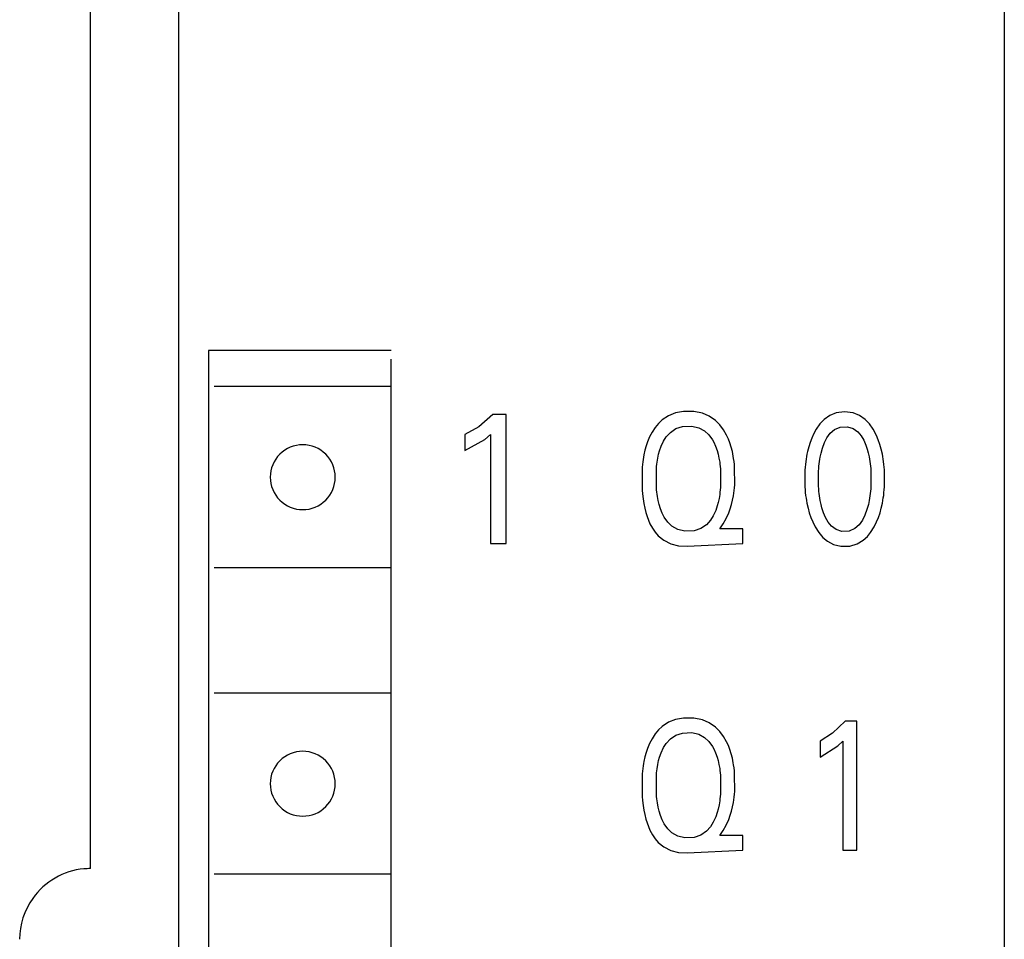
# Model space of a CAD drawing. Extents: x 0 to 80, y 0 to 125.
# Drawn here: x 64 to 80, y 47 to 62 of the extents above; entities that cross this region are included whole.
import ezdxf

# ---------------------------------------------------------------- set-up
doc = ezdxf.new("R2010")
doc.units = 0
doc.layers.add('DEFAULT_255_2_778', color=255, linetype='CONTINUOUS')

msp = doc.modelspace()

# ---------------------------------------------------------------- linework, layer by layer
at = {"layer": 'DEFAULT_255_2_778'}
for p, q in [((80.212, 123.775), (80.212, 0.788)), ((66.213, 2.088), (66.213, 121.975)), ((64.713, 47.883), (64.713, 76.09)), ((69.813, 56.672), (66.713, 56.672)), ((66.713, 56.672), (66.713, 5.587)), ((69.813, 5.587), (69.813, 56.522)), ((69.813, 56.058), (66.813, 56.058)), ((74.637, 55.612), (74.517, 55.564)), ((74.771, 55.636), (74.637, 55.612)), ((74.945, 55.636), (74.771, 55.636)), ((75.094, 55.605), (74.945, 55.636)), ((77.363, 55.612), (77.253, 55.568)), ((77.504, 55.63), (77.363, 55.612)), ((77.646, 55.613), (77.504, 55.63)), ((77.756, 55.569), (77.646, 55.613)), ((71.539, 55.584), (71.301, 55.377)), ((71.764, 55.584), (71.539, 55.584)), ((71.764, 53.397), (71.764, 55.584)), ((74.411, 55.495), (74.346, 55.434)), ((74.517, 55.564), (74.411, 55.495)), ((75.209, 55.555), (75.094, 55.605)), ((75.313, 55.482), (75.209, 55.555)), ((75.388, 55.407), (75.313, 55.482)), ((77.156, 55.5), (77.085, 55.425)), ((77.253, 55.568), (77.156, 55.5)), ((77.853, 55.5), (77.756, 55.569)), ((77.924, 55.425), (77.853, 55.5)), ((71.301, 55.377), (71.065, 55.246)), ((74.237, 55.286), (74.194, 55.205)), ((74.289, 55.366), (74.237, 55.286)), ((74.346, 55.434), (74.289, 55.366)), ((74.479, 55.206), (74.549, 55.282)), ((74.549, 55.282), (74.643, 55.345)), ((74.643, 55.345), (74.754, 55.382)), ((74.754, 55.382), (74.914, 55.388)), ((74.914, 55.388), (75.03, 55.36)), ((75.03, 55.36), (75.13, 55.306)), ((75.13, 55.306), (75.203, 55.239)), ((75.451, 55.322), (75.388, 55.407)), ((75.503, 55.232), (75.451, 55.322)), ((77.021, 55.335), (76.978, 55.252)), ((77.085, 55.425), (77.021, 55.335)), ((77.26, 55.267), (77.332, 55.33)), ((77.332, 55.33), (77.43, 55.372)), ((77.43, 55.372), (77.551, 55.377)), ((77.551, 55.377), (77.651, 55.346)), ((77.651, 55.346), (77.728, 55.29)), ((77.728, 55.29), (77.784, 55.225)), ((77.987, 55.335), (77.924, 55.425)), ((78.044, 55.226), (77.987, 55.335)), ((71.065, 55.246), (71.065, 54.972)), ((71.065, 54.972), (71.404, 55.163)), ((71.404, 55.163), (71.499, 55.244)), ((71.499, 55.244), (71.499, 53.397)), ((74.159, 55.12), (74.137, 55.054)), ((74.194, 55.205), (74.159, 55.12)), ((74.392, 55.045), (74.434, 55.135)), ((74.434, 55.135), (74.479, 55.206)), ((75.203, 55.239), (75.264, 55.153)), ((75.264, 55.153), (75.284, 55.116)), ((75.284, 55.116), (75.316, 55.045)), ((75.533, 55.169), (75.503, 55.232)), ((75.558, 55.104), (75.533, 55.169)), ((76.919, 55.111), (76.896, 55.038)), ((76.946, 55.182), (76.919, 55.111)), ((76.978, 55.252), (76.946, 55.182)), ((77.128, 55.014), (77.163, 55.11)), ((77.163, 55.11), (77.203, 55.188)), ((77.203, 55.188), (77.26, 55.267)), ((77.784, 55.225), (77.828, 55.15)), ((77.828, 55.15), (77.866, 55.063)), ((78.075, 55.153), (78.044, 55.226)), ((78.102, 55.077), (78.075, 55.153)), ((74.116, 54.978), (74.099, 54.901)), ((74.137, 55.054), (74.116, 54.978)), ((74.35, 54.913), (74.366, 54.971)), ((74.366, 54.971), (74.392, 55.045)), ((75.316, 55.045), (75.342, 54.972)), ((75.342, 54.972), (75.358, 54.914)), ((75.581, 55.03), (75.558, 55.104)), ((75.601, 54.955), (75.581, 55.03)), ((75.616, 54.879), (75.601, 54.955)), ((76.874, 54.955), (76.865, 54.912)), ((76.896, 55.038), (76.874, 54.955)), ((77.104, 54.93), (77.128, 55.014)), ((77.866, 55.063), (77.887, 54.999)), ((77.887, 54.999), (77.905, 54.935)), ((78.125, 54.997), (78.102, 55.077)), ((78.144, 54.913), (78.125, 54.997)), ((74.08, 54.779), (74.075, 54.734)), ((74.086, 54.824), (74.08, 54.779)), ((74.092, 54.863), (74.086, 54.824)), ((74.099, 54.901), (74.092, 54.863)), ((74.319, 54.743), (74.324, 54.778)), ((74.324, 54.778), (74.335, 54.846)), ((74.335, 54.846), (74.35, 54.913)), ((75.358, 54.914), (75.373, 54.846)), ((75.373, 54.846), (75.385, 54.778)), ((75.385, 54.778), (75.389, 54.744)), ((75.622, 54.84), (75.616, 54.879)), ((75.629, 54.789), (75.622, 54.84)), ((75.634, 54.738), (75.629, 54.789)), ((76.844, 54.785), (76.838, 54.738)), ((76.85, 54.828), (76.844, 54.785)), ((76.857, 54.87), (76.85, 54.828)), ((76.865, 54.912), (76.857, 54.87)), ((77.072, 54.749), (77.077, 54.787)), ((77.077, 54.787), (77.082, 54.825)), ((77.082, 54.825), (77.089, 54.863)), ((77.089, 54.863), (77.104, 54.93)), ((77.905, 54.935), (77.921, 54.864)), ((77.921, 54.864), (77.927, 54.826)), ((77.927, 54.826), (77.933, 54.788)), ((77.933, 54.788), (77.938, 54.75)), ((78.152, 54.871), (78.144, 54.913)), ((78.159, 54.828), (78.152, 54.871)), ((78.165, 54.785), (78.159, 54.828)), ((78.171, 54.738), (78.165, 54.785)), ((74.072, 54.689), (74.069, 54.644)), ((74.069, 54.644), (74.069, 54.35)), ((74.075, 54.734), (74.072, 54.689)), ((74.311, 54.665), (74.315, 54.704)), ((74.311, 54.346), (74.311, 54.665)), ((74.315, 54.704), (74.319, 54.743)), ((75.389, 54.744), (75.393, 54.704)), ((75.393, 54.704), (75.397, 54.665)), ((75.397, 54.665), (75.397, 54.345)), ((75.638, 54.686), (75.634, 54.738)), ((75.639, 54.39), (75.638, 54.686)), ((76.834, 54.69), (76.83, 54.643)), ((76.83, 54.643), (76.83, 54.356)), ((76.838, 54.738), (76.834, 54.69)), ((77.061, 54.625), (77.064, 54.668)), ((77.061, 54.367), (77.061, 54.625)), ((77.064, 54.668), (77.067, 54.711)), ((77.067, 54.711), (77.072, 54.749)), ((77.938, 54.75), (77.943, 54.711)), ((77.943, 54.711), (77.946, 54.669)), ((77.946, 54.669), (77.949, 54.626)), ((77.949, 54.626), (77.949, 54.368)), ((78.175, 54.691), (78.171, 54.738)), ((78.179, 54.644), (78.175, 54.691)), ((78.179, 54.357), (78.179, 54.644)), ((67.763, 54.522), (67.763, 54.522)), ((74.069, 54.35), (74.072, 54.297)), ((74.072, 54.297), (74.077, 54.244)), ((74.315, 54.306), (74.311, 54.346)), ((74.319, 54.266), (74.315, 54.306)), ((75.394, 54.305), (75.389, 54.265)), ((75.397, 54.345), (75.394, 54.305)), ((75.624, 54.249), (75.63, 54.296)), ((75.63, 54.296), (75.635, 54.343)), ((75.635, 54.343), (75.639, 54.39)), ((76.83, 54.356), (76.833, 54.308)), ((76.833, 54.308), (76.837, 54.259)), ((77.064, 54.324), (77.061, 54.367)), ((77.067, 54.281), (77.064, 54.324)), ((77.072, 54.242), (77.067, 54.281)), ((77.943, 54.282), (77.938, 54.243)), ((77.946, 54.325), (77.943, 54.282)), ((77.949, 54.368), (77.946, 54.325)), ((78.171, 54.261), (78.176, 54.309)), ((78.176, 54.309), (78.179, 54.357)), ((74.077, 54.244), (74.082, 54.191)), ((74.082, 54.191), (74.087, 54.152)), ((74.087, 54.152), (74.099, 54.075)), ((74.323, 54.231), (74.319, 54.266)), ((74.328, 54.196), (74.323, 54.231)), ((74.341, 54.127), (74.328, 54.196)), ((74.357, 54.059), (74.341, 54.127)), ((75.374, 54.161), (75.359, 54.092)), ((75.385, 54.23), (75.374, 54.161)), ((75.389, 54.265), (75.385, 54.23)), ((75.585, 54.058), (75.603, 54.13)), ((75.603, 54.13), (75.617, 54.203)), ((75.617, 54.203), (75.624, 54.249)), ((76.837, 54.259), (76.843, 54.212)), ((76.843, 54.212), (76.849, 54.168)), ((76.849, 54.168), (76.856, 54.125)), ((76.856, 54.125), (76.864, 54.082)), ((77.077, 54.203), (77.072, 54.242)), ((77.082, 54.164), (77.077, 54.203)), ((77.089, 54.126), (77.082, 54.164)), ((77.104, 54.058), (77.089, 54.126)), ((77.921, 54.127), (77.906, 54.059)), ((77.927, 54.165), (77.921, 54.127)), ((77.933, 54.204), (77.927, 54.165)), ((77.938, 54.243), (77.933, 54.204)), ((78.145, 54.083), (78.153, 54.126)), ((78.153, 54.126), (78.16, 54.169)), ((78.16, 54.169), (78.166, 54.213)), ((78.166, 54.213), (78.171, 54.261)), ((74.099, 54.075), (74.114, 53.998)), ((74.114, 53.998), (74.133, 53.922)), ((74.381, 53.983), (74.357, 54.059)), ((74.411, 53.91), (74.381, 53.983)), ((75.318, 53.958), (75.276, 53.867)), ((75.343, 54.033), (75.318, 53.958)), ((75.359, 54.092), (75.343, 54.033)), ((75.538, 53.917), (75.564, 53.986)), ((75.564, 53.986), (75.585, 54.058)), ((76.864, 54.082), (76.883, 53.996)), ((76.883, 53.996), (76.905, 53.915)), ((77.119, 54.001), (77.104, 54.058)), ((77.146, 53.916), (77.119, 54.001)), ((77.883, 53.973), (77.847, 53.875)), ((77.906, 54.059), (77.883, 53.973)), ((78.104, 53.916), (78.126, 53.998)), ((78.126, 53.998), (78.145, 54.083)), ((74.133, 53.922), (74.153, 53.857)), ((74.153, 53.857), (74.176, 53.794)), ((74.176, 53.794), (74.203, 53.732)), ((74.445, 53.842), (74.411, 53.91)), ((74.504, 53.758), (74.445, 53.842)), ((75.231, 53.794), (75.162, 53.715)), ((75.276, 53.867), (75.231, 53.794)), ((75.445, 53.731), (75.496, 53.822)), ((75.496, 53.822), (75.538, 53.917)), ((76.905, 53.915), (76.932, 53.839)), ((76.932, 53.839), (76.962, 53.764)), ((77.18, 53.835), (77.146, 53.916)), ((77.225, 53.757), (77.18, 53.835)), ((77.808, 53.795), (77.751, 53.714)), ((77.847, 53.875), (77.808, 53.795)), ((78.047, 53.764), (78.077, 53.84)), ((78.077, 53.84), (78.104, 53.916)), ((74.203, 53.732), (74.245, 53.654)), ((74.245, 53.654), (74.291, 53.587)), ((74.576, 53.69), (74.504, 53.758)), ((74.676, 53.633), (74.576, 53.69)), ((74.793, 53.605), (74.676, 53.633)), ((74.954, 53.611), (74.793, 53.605)), ((75.066, 53.649), (74.954, 53.611)), ((75.162, 53.715), (75.066, 53.649)), ((75.389, 53.646), (75.445, 53.731)), ((75.778, 53.646), (75.389, 53.646)), ((75.777, 53.396), (75.778, 53.646)), ((76.962, 53.764), (77.005, 53.677)), ((77.005, 53.677), (77.066, 53.581)), ((77.28, 53.69), (77.225, 53.757)), ((77.358, 53.633), (77.28, 53.69)), ((77.459, 53.6), (77.358, 53.633)), ((77.58, 53.606), (77.459, 53.6)), ((77.679, 53.649), (77.58, 53.606)), ((77.751, 53.714), (77.679, 53.649)), ((77.944, 53.582), (78.004, 53.677)), ((78.004, 53.677), (78.047, 53.764)), ((74.291, 53.587), (74.344, 53.526)), ((74.344, 53.526), (74.435, 53.451)), ((74.435, 53.451), (74.555, 53.39)), ((77.066, 53.581), (77.137, 53.499)), ((77.137, 53.499), (77.211, 53.437)), ((77.211, 53.437), (77.315, 53.381)), ((77.715, 53.389), (77.818, 53.451)), ((77.818, 53.451), (77.89, 53.516)), ((77.89, 53.516), (77.944, 53.582)), ((71.499, 53.397), (71.764, 53.397)), ((74.555, 53.39), (74.686, 53.358)), ((74.686, 53.358), (74.836, 53.351)), ((74.836, 53.351), (75.777, 53.396)), ((77.315, 53.381), (77.44, 53.351)), ((77.44, 53.351), (77.591, 53.354)), ((77.591, 53.354), (77.715, 53.389)), ((69.813, 52.986), (66.813, 52.986)), ((69.813, 50.859), (66.813, 50.859)), ((74.771, 50.436), (74.637, 50.412)), ((74.945, 50.435), (74.771, 50.436)), ((75.094, 50.405), (74.945, 50.435)), ((74.411, 50.294), (74.346, 50.234)), ((74.517, 50.364), (74.411, 50.294)), ((74.637, 50.412), (74.517, 50.364)), ((75.209, 50.354), (75.094, 50.405)), ((75.313, 50.282), (75.209, 50.354)), ((75.388, 50.207), (75.313, 50.282)), ((77.512, 50.384), (77.3, 50.177)), ((77.711, 50.384), (77.512, 50.384)), ((77.711, 48.196), (77.711, 50.384)), ((74.289, 50.166), (74.237, 50.086)), ((74.346, 50.234), (74.289, 50.166)), ((74.549, 50.081), (74.643, 50.145)), ((74.643, 50.145), (74.754, 50.182)), ((74.754, 50.182), (74.914, 50.188)), ((74.914, 50.188), (75.03, 50.16)), ((75.03, 50.16), (75.13, 50.106)), ((75.13, 50.106), (75.203, 50.039)), ((75.451, 50.122), (75.388, 50.207)), ((75.503, 50.032), (75.451, 50.122)), ((77.3, 50.177), (77.09, 50.046)), ((74.194, 50.005), (74.159, 49.92)), ((74.237, 50.086), (74.194, 50.005)), ((74.392, 49.845), (74.434, 49.935)), ((74.434, 49.935), (74.479, 50.006)), ((74.479, 50.006), (74.549, 50.081)), ((75.203, 50.039), (75.264, 49.953)), ((75.264, 49.953), (75.284, 49.916)), ((75.533, 49.969), (75.503, 50.032)), ((75.558, 49.904), (75.533, 49.969)), ((77.09, 50.046), (77.09, 49.771)), ((77.09, 49.771), (77.391, 49.963)), ((77.391, 49.963), (77.475, 50.044)), ((77.475, 50.044), (77.475, 48.196)), ((74.116, 49.778), (74.099, 49.701)), ((74.137, 49.854), (74.116, 49.778)), ((74.159, 49.92), (74.137, 49.854)), ((74.35, 49.713), (74.366, 49.771)), ((74.366, 49.771), (74.392, 49.845)), ((75.284, 49.916), (75.316, 49.845)), ((75.316, 49.845), (75.342, 49.772)), ((75.342, 49.772), (75.358, 49.713)), ((75.581, 49.83), (75.558, 49.904)), ((75.601, 49.755), (75.581, 49.83)), ((74.086, 49.624), (74.08, 49.579)), ((74.092, 49.663), (74.086, 49.624)), ((74.099, 49.701), (74.092, 49.663)), ((74.324, 49.577), (74.335, 49.646)), ((74.335, 49.646), (74.35, 49.713)), ((75.358, 49.713), (75.373, 49.646)), ((75.373, 49.646), (75.385, 49.578)), ((75.616, 49.679), (75.601, 49.755)), ((75.622, 49.64), (75.616, 49.679)), ((75.629, 49.589), (75.622, 49.64)), ((74.072, 49.489), (74.069, 49.444)), ((74.069, 49.444), (74.069, 49.15)), ((74.075, 49.534), (74.072, 49.489)), ((74.08, 49.579), (74.075, 49.534)), ((74.311, 49.464), (74.315, 49.504)), ((74.311, 49.146), (74.311, 49.464)), ((74.315, 49.504), (74.319, 49.543)), ((74.319, 49.543), (74.324, 49.577)), ((75.385, 49.578), (75.389, 49.544)), ((75.389, 49.544), (75.393, 49.504)), ((75.393, 49.504), (75.397, 49.465)), ((75.397, 49.465), (75.397, 49.145)), ((75.634, 49.538), (75.629, 49.589)), ((75.638, 49.486), (75.634, 49.538)), ((75.639, 49.19), (75.638, 49.486)), ((67.763, 49.322), (67.763, 49.322)), ((74.069, 49.15), (74.072, 49.097)), ((74.072, 49.097), (74.077, 49.044)), ((74.315, 49.106), (74.311, 49.146)), ((74.319, 49.066), (74.315, 49.106)), ((75.394, 49.105), (75.389, 49.065)), ((75.397, 49.145), (75.394, 49.105)), ((75.624, 49.049), (75.63, 49.096)), ((75.63, 49.096), (75.635, 49.143)), ((75.635, 49.143), (75.639, 49.19)), ((74.077, 49.044), (74.082, 48.991)), ((74.082, 48.991), (74.087, 48.952)), ((74.087, 48.952), (74.099, 48.874)), ((74.323, 49.031), (74.319, 49.066)), ((74.328, 48.996), (74.323, 49.031)), ((74.341, 48.927), (74.328, 48.996)), ((74.357, 48.859), (74.341, 48.927)), ((75.374, 48.961), (75.359, 48.892)), ((75.385, 49.03), (75.374, 48.961)), ((75.389, 49.065), (75.385, 49.03)), ((75.585, 48.857), (75.603, 48.93)), ((75.603, 48.93), (75.617, 49.003)), ((75.617, 49.003), (75.624, 49.049)), ((74.099, 48.874), (74.114, 48.798)), ((74.114, 48.798), (74.133, 48.722)), ((74.381, 48.783), (74.357, 48.859)), ((74.411, 48.71), (74.381, 48.783)), ((75.343, 48.833), (75.318, 48.758)), ((75.359, 48.892), (75.343, 48.833)), ((75.538, 48.716), (75.564, 48.786)), ((75.564, 48.786), (75.585, 48.857)), ((74.133, 48.722), (74.153, 48.657)), ((74.153, 48.657), (74.176, 48.594)), ((74.176, 48.594), (74.203, 48.532)), ((74.445, 48.642), (74.411, 48.71)), ((74.504, 48.558), (74.445, 48.642)), ((75.231, 48.593), (75.162, 48.515)), ((75.276, 48.667), (75.231, 48.593)), ((75.318, 48.758), (75.276, 48.667)), ((75.445, 48.53), (75.496, 48.621)), ((75.496, 48.621), (75.538, 48.716)), ((74.203, 48.532), (74.245, 48.454)), ((74.245, 48.454), (74.291, 48.387)), ((74.576, 48.49), (74.504, 48.558)), ((74.676, 48.433), (74.576, 48.49)), ((74.793, 48.405), (74.676, 48.433)), ((75.066, 48.449), (74.954, 48.411)), ((75.162, 48.515), (75.066, 48.449)), ((75.389, 48.446), (75.445, 48.53)), ((75.778, 48.446), (75.389, 48.446)), ((75.777, 48.196), (75.778, 48.446)), ((74.291, 48.387), (74.344, 48.325)), ((74.344, 48.325), (74.435, 48.251)), ((74.954, 48.411), (74.793, 48.405)), ((74.435, 48.251), (74.555, 48.19)), ((74.555, 48.19), (74.686, 48.158)), ((74.686, 48.158), (74.836, 48.151)), ((74.836, 48.151), (75.777, 48.196)), ((77.475, 48.196), (77.711, 48.196)), ((69.813, 47.786), (66.813, 47.786))]:
    msp.add_line(p, q, dxfattribs=at)
for centre, radius, start, end in [((68.312, 54.523), 0.549, 89.8683, 180.1317), ((68.315, 54.523), 0.549, 359.8594, 90.1302), ((68.312, 54.52), 0.549, 179.8698, 270.1406), ((68.315, 54.52), 0.549, 269.8609, 0.1391), ((68.312, 49.323), 0.549, 89.8683, 180.1317), ((68.315, 49.323), 0.549, 359.8594, 90.1302), ((68.312, 49.321), 0.549, 179.8698, 270.1406), ((68.315, 49.321), 0.549, 269.8609, 0.1391), ((64.713, 46.684), 1.199, 95.3431, 144.6963), ((64.713, 46.667), 1.215, 89.992, 95.2969), ((64.708, 46.685), 1.195, 144.6012, 180.0944)]:
    msp.add_arc(centre, radius, start, end, dxfattribs=at)

doc.saveas('drawing.dxf')
